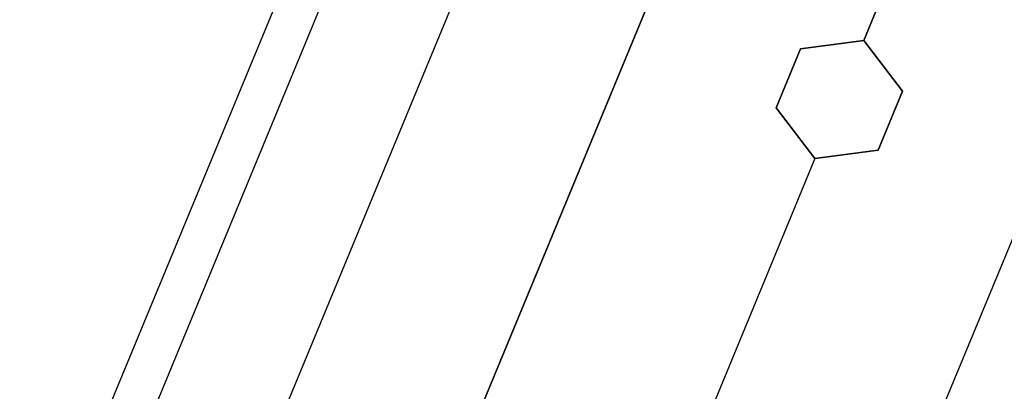
# Model space of a CAD drawing. Extents: x -3736 to 3736, y -3736 to 3736.
# Drawn here: x -741 to -617, y -1579 to -1532 of the extents above; entities that cross this region are included whole.
import ezdxf

# ---------------------------------------------------------------- set-up
doc = ezdxf.new("R2010")
doc.units = 0

msp = doc.modelspace()

# ---------------------------------------------------------------- linework, layer by layer
at = {"color": 0}
for p, q in [((-109.346779, -83.122424, 3838), (-740.774442, -1607.523652, 3838)), ((-104.423949, -85.161527, 3864.78784), (-735.851612, -1609.562755, 3864.78784)), ((-104.423949, -85.161527, 3811.21216), (-735.851612, -1609.562755, 3811.21216)), ((-90.404915, -90.9684, 3887.497475), (-721.832578, -1615.369629, 3887.497475)), ((-90.404915, -90.9684, 3788.502525), (-721.832578, -1615.369629, 3788.502525)), ((-69.423949, -99.659001, 3902.671567), (-700.851612, -1624.06023, 3902.671567)), ((-700.851612, -1624.06023, 3773.328433), (-69.423949, -99.659001, 3773.328433)), ((-651.354137, -1644.562755, 3773.328433), (-19.926474, -120.161527, 3773.328433)), ((-651.354137, -1644.562755, 3902.671567), (-19.926474, -120.161527, 3902.671567)), ((-634.773064, -1534.532503, 3768), (-334.749253, -810.21095, 3768)), ((-334.749253, -810.21095, 3908), (-634.773064, -1534.532503, 3908)), ((-642.704623, -1535.576713, 3906.621895), (-634.773064, -1534.532503, 3908)), ((-634.773064, -1534.532503, 3768), (-642.704623, -1535.576713, 3769.378105)), ((-629.902972, -1540.87933, 3769.378105), (-634.773064, -1534.532503, 3768)), ((-634.773064, -1534.532503, 3908), (-629.902972, -1540.87933, 3906.621895)), ((-634.773064, -1534.532503, 3908), (-634.773064, -1534.532503, 3768)), ((-645.76609, -1542.967749, 3906.621895), (-642.704623, -1535.576713, 3906.621895)), ((-642.704623, -1535.576713, 3769.378105), (-645.76609, -1542.967749, 3769.378105)), ((-642.704623, -1535.576713, 3906.621895), (-642.704623, -1535.576713, 3769.378105)), ((-632.96444, -1548.270366, 3769.378105), (-629.902972, -1540.87933, 3769.378105)), ((-629.902972, -1540.87933, 3906.621895), (-632.96444, -1548.270366, 3906.621895)), ((-629.902972, -1540.87933, 3906.621895), (-629.902972, -1540.87933, 3769.378105)), ((-640.895999, -1549.314576, 3908), (-645.76609, -1542.967749, 3906.621895)), ((-645.76609, -1542.967749, 3769.378105), (-640.895999, -1549.314576, 3768)), ((-645.76609, -1542.967749, 3906.621895), (-645.76609, -1542.967749, 3769.378105)), ((-640.895999, -1549.314576, 3768), (-676.102875, -1634.311493, 3768)), ((-640.895999, -1549.314576, 3908), (-676.102875, -1634.311493, 3908)), ((-640.895999, -1549.314576, 3768), (-632.96444, -1548.270366, 3769.378105)), ((-632.96444, -1548.270366, 3906.621895), (-640.895999, -1549.314576, 3908)), ((-640.895999, -1549.314576, 3768), (-640.895999, -1549.314576, 3908)), ((-632.96444, -1548.270366, 3906.621895), (-632.96444, -1548.270366, 3769.378105))]:
    msp.add_line(p, q, dxfattribs=at)

doc.saveas('drawing.dxf')
